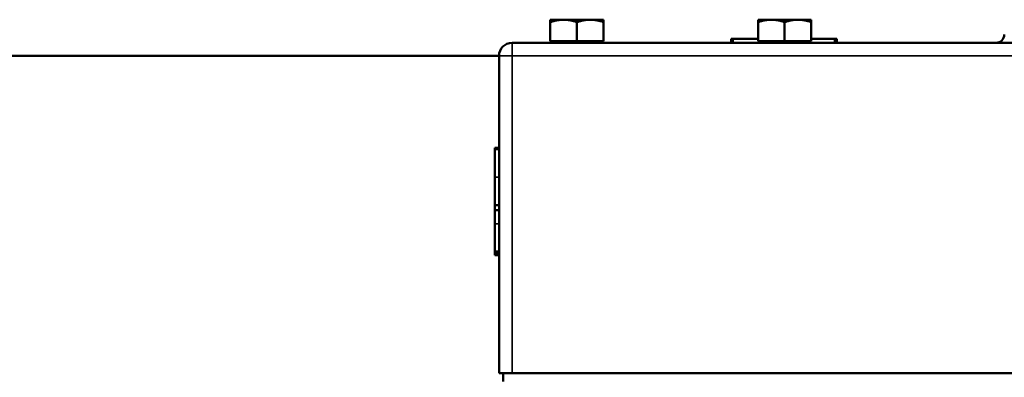
# Model space of a CAD drawing. Units: millimetres. Extents: x 3301 to 5171, y -2075 to 2911.
# Drawn here: x 4009 to 4014, y -1811 to -1809 of the extents above; entities that cross this region are included whole.
import ezdxf

# ---------------------------------------------------------------- set-up
doc = ezdxf.new("R2010")
doc.units = ezdxf.units.MM
doc.header["$LTSCALE"] = 0.1
doc.layers.add('Visible (ISO)', color=7, linetype='Continuous', lineweight=50)
doc.layers.add('Visible Narrow (ISO)', color=7, linetype='Continuous', lineweight=35)

msp = doc.modelspace()

# ---------------------------------------------------------------- linework, layer by layer
at = {"color": 1, "lineweight": 50}
msp.add_line((4011.5214, -1809.3533, -20.0638), (3997.0727, -1809.3533, 61.5641), dxfattribs=at)
at = {"layer": 'Visible (ISO)'}
for p, q in [((4011.8374, -1809.1767, -64.9961), (4011.7724, -1809.1767, -64.9961)), ((4011.7724, -1809.1883, -64.9961), (4011.7724, -1809.1767, -64.9961)), ((4011.7724, -1809.2817, -64.9961), (4011.7724, -1809.1883, -64.9961)), ((4011.9674, -1809.1767, -64.9961), (4011.8374, -1809.1767, -64.9961)), ((4011.9024, -1809.2817, -64.9961), (4011.9024, -1809.1883, -64.9961)), ((4012.0324, -1809.1767, -64.9961), (4011.9674, -1809.1767, -64.9961)), ((4012.0324, -1809.1767, -64.9961), (4012.0324, -1809.1883, -64.9961)), ((4012.0324, -1809.2817, -64.9961), (4012.0324, -1809.1883, -64.9961)), ((4012.8534, -1809.1767, -64.9961), (4012.7884, -1809.1767, -64.9961)), ((4012.7884, -1809.1883, -64.9961), (4012.7884, -1809.1767, -64.9961)), ((4012.7884, -1809.2817, -64.9961), (4012.7884, -1809.1883, -64.9961)), ((4012.9834, -1809.1767, -64.9961), (4012.8534, -1809.1767, -64.9961)), ((4012.9184, -1809.2817, -64.9961), (4012.9184, -1809.1883, -64.9961)), ((4013.0484, -1809.1767, -64.9961), (4012.9834, -1809.1767, -64.9961)), ((4013.0484, -1809.1767, -64.9961), (4013.0484, -1809.1883, -64.9961)), ((4013.0484, -1809.2817, -64.9961), (4013.0484, -1809.1883, -64.9961)), ((4019.5858, -1809.2897, -64.9961), (4011.585, -1809.2897, -64.9961)), ((4011.9024, -1809.2817, -64.9961), (4011.7724, -1809.2817, -64.9961)), ((4011.7854, -1809.2817, -64.9961), (4011.7854, -1809.2897, -64.9961)), ((4012.0324, -1809.2817, -64.9961), (4011.9024, -1809.2817, -64.9961)), ((4012.0194, -1809.2817, -64.9961), (4012.0194, -1809.2897, -64.9961)), ((4012.6564, -1809.2697, -64.9961), (4012.6648, -1809.2697, -64.9961)), ((4012.6564, -1809.2897, -64.9961), (4012.6564, -1809.2697, -64.9961)), ((4012.6648, -1809.2697, -64.9961), (4012.7884, -1809.2697, -64.9961)), ((4012.6648, -1809.2897, -64.9961), (4012.6648, -1809.2697, -64.9961)), ((4012.9184, -1809.2817, -64.9961), (4012.7884, -1809.2817, -64.9961)), ((4012.8014, -1809.2817, -64.9961), (4012.8014, -1809.2897, -64.9961)), ((4013.0484, -1809.2817, -64.9961), (4012.9184, -1809.2817, -64.9961)), ((4013.0354, -1809.2817, -64.9961), (4013.0354, -1809.2897, -64.9961)), ((4013.0484, -1809.2697, -64.9961), (4013.1648, -1809.2697, -64.9961)), ((4013.1648, -1809.2897, -64.9961), (4013.1648, -1809.2697, -64.9961)), ((4013.1648, -1809.2697, -64.9961), (4013.1736, -1809.2697, -64.9961)), ((4013.1736, -1809.2897, -64.9961), (4013.1736, -1809.2697, -64.9961)), ((4011.5214, -1809.3533, -64.9961), (4011.5214, -1810.9053, -64.9961)), ((4011.5014, -1809.8106, -64.9961), (4011.5014, -1809.8038, -64.9961)), ((4011.5214, -1809.8038, -64.9961), (4011.5014, -1809.8038, -64.9961)), ((4011.5014, -1809.9468, -64.9961), (4011.5014, -1809.8106, -64.9961)), ((4011.5214, -1809.8106, -64.9961), (4011.5014, -1809.8106, -64.9961)), ((4011.5014, -1810.083, -64.9961), (4011.5014, -1809.9468, -64.9961)), ((4011.5014, -1810.1078, -64.9961), (4011.5014, -1810.083, -64.9961)), ((4011.5214, -1810.083, -64.9961), (4011.5014, -1810.083, -64.9961)), ((4011.5014, -1810.1744, -64.9961), (4011.5014, -1810.1078, -64.9961)), ((4011.5214, -1810.1078, -64.9961), (4011.5014, -1810.1078, -64.9961)), ((4011.5014, -1810.3103, -64.9961), (4011.5014, -1810.1744, -64.9961)), ((4011.5014, -1810.3104, -64.9961), (4011.5014, -1810.3103, -64.9961)), ((4011.5214, -1810.3103, -64.9961), (4011.5014, -1810.3103, -64.9961)), ((4011.5014, -1810.3108, -64.9961), (4011.5014, -1810.3104, -64.9961)), ((4011.5214, -1810.3104, -64.9961), (4011.5014, -1810.3104, -64.9961)), ((4011.5014, -1810.3109, -64.9961), (4011.5014, -1810.3108, -64.9961)), ((4011.5214, -1810.3108, -64.9961), (4011.5014, -1810.3108, -64.9961)), ((4011.5214, -1810.3109, -64.9961), (4011.5014, -1810.3109, -64.9961)), ((4011.5014, -1810.311, -64.9961), (4011.5014, -1810.3109, -64.9961)), ((4011.5014, -1810.3116, -64.9961), (4011.5014, -1810.311, -64.9961)), ((4011.5214, -1810.311, -64.9961), (4011.5014, -1810.311, -64.9961)), ((4011.5014, -1810.3119, -64.9961), (4011.5014, -1810.3116, -64.9961)), ((4011.5214, -1810.3116, -64.9961), (4011.5014, -1810.3116, -64.9961)), ((4011.5014, -1810.312, -64.9961), (4011.5014, -1810.3119, -64.9961)), ((4011.5214, -1810.3119, -64.9961), (4011.5014, -1810.3119, -64.9961)), ((4011.5014, -1810.3209, -64.9961), (4011.5014, -1810.312, -64.9961)), ((4011.5214, -1810.312, -64.9961), (4011.5014, -1810.312, -64.9961)), ((4011.5014, -1810.3223, -64.9961), (4011.5014, -1810.3209, -64.9961)), ((4011.5214, -1810.3209, -64.9961), (4011.5014, -1810.3209, -64.9961)), ((4011.5014, -1810.3281, -64.9961), (4011.5014, -1810.3223, -64.9961)), ((4011.5214, -1810.3223, -64.9961), (4011.5014, -1810.3223, -64.9961)), ((4011.5214, -1810.3281, -64.9961), (4011.5014, -1810.3281, -64.9961)), ((4011.585, -1810.9053, -64.9961), (4011.5214, -1810.9053, -64.9961)), ((4011.5414, -1810.9453, -64.9961), (4011.5414, -1810.9053, -64.9961)), ((4019.5858, -1810.9053, -64.9961), (4011.585, -1810.9053, -64.9961))]:
    msp.add_line(p, q, dxfattribs=at)
at = {"layer": 'Visible (ISO)', "flags": 128}
for points in [[(4011.8374, -1809.1767), (4011.8348, -1809.1767), (4011.8322, -1809.1768), (4011.8296, -1809.1769), (4011.827, -1809.177), (4011.8244, -1809.1772), (4011.8218, -1809.1774), (4011.8192, -1809.1777), (4011.8166, -1809.178), (4011.814, -1809.1783), (4011.8114, -1809.1787), (4011.8088, -1809.1791), (4011.8061, -1809.1796), (4011.8034, -1809.1801), (4011.8008, -1809.1806), (4011.7981, -1809.1812), (4011.7953, -1809.1818), (4011.7926, -1809.1825), (4011.7898, -1809.1832), (4011.787, -1809.1839), (4011.7842, -1809.1847), (4011.7813, -1809.1855), (4011.7784, -1809.1864), (4011.7754, -1809.1874), (4011.7724, -1809.1883)], [(4011.9024, -1809.1883), (4011.8994, -1809.1874), (4011.8965, -1809.1864), (4011.8936, -1809.1855), (4011.8907, -1809.1847), (4011.8879, -1809.1839), (4011.8851, -1809.1832), (4011.8823, -1809.1825), (4011.8795, -1809.1818), (4011.8768, -1809.1812), (4011.8741, -1809.1806), (4011.8714, -1809.1801), (4011.8687, -1809.1796), (4011.8661, -1809.1791), (4011.8635, -1809.1787), (4011.8608, -1809.1783), (4011.8582, -1809.178), (4011.8556, -1809.1777), (4011.853, -1809.1774), (4011.8504, -1809.1772), (4011.8478, -1809.177), (4011.8452, -1809.1769), (4011.8426, -1809.1768), (4011.84, -1809.1767), (4011.8374, -1809.1767)], [(4011.9674, -1809.1767), (4011.9648, -1809.1767), (4011.9622, -1809.1768), (4011.9596, -1809.1769), (4011.957, -1809.177), (4011.9544, -1809.1772), (4011.9518, -1809.1774), (4011.9492, -1809.1777), (4011.9466, -1809.178), (4011.944, -1809.1783), (4011.9414, -1809.1787), (4011.9388, -1809.1791), (4011.9361, -1809.1796), (4011.9334, -1809.1801), (4011.9308, -1809.1806), (4011.9281, -1809.1812), (4011.9253, -1809.1818), (4011.9226, -1809.1825), (4011.9198, -1809.1832), (4011.917, -1809.1839), (4011.9142, -1809.1847), (4011.9113, -1809.1855), (4011.9084, -1809.1864), (4011.9054, -1809.1874), (4011.9024, -1809.1883)], [(4012.0324, -1809.1883), (4012.0294, -1809.1874), (4012.0265, -1809.1864), (4012.0236, -1809.1855), (4012.0207, -1809.1847), (4012.0179, -1809.1839), (4012.0151, -1809.1832), (4012.0123, -1809.1825), (4012.0095, -1809.1818), (4012.0068, -1809.1812), (4012.0041, -1809.1806), (4012.0014, -1809.1801), (4011.9987, -1809.1796), (4011.9961, -1809.1791), (4011.9935, -1809.1787), (4011.9908, -1809.1783), (4011.9882, -1809.178), (4011.9856, -1809.1777), (4011.983, -1809.1774), (4011.9804, -1809.1772), (4011.9778, -1809.177), (4011.9752, -1809.1769), (4011.9726, -1809.1768), (4011.97, -1809.1767), (4011.9674, -1809.1767)], [(4012.8534, -1809.1767), (4012.8508, -1809.1767), (4012.8482, -1809.1768), (4012.8456, -1809.1769), (4012.843, -1809.177), (4012.8404, -1809.1772), (4012.8378, -1809.1774), (4012.8352, -1809.1777), (4012.8326, -1809.178), (4012.83, -1809.1783), (4012.8274, -1809.1787), (4012.8248, -1809.1791), (4012.8221, -1809.1796), (4012.8194, -1809.1801), (4012.8168, -1809.1806), (4012.8141, -1809.1812), (4012.8113, -1809.1818), (4012.8086, -1809.1825), (4012.8058, -1809.1832), (4012.803, -1809.1839), (4012.8002, -1809.1847), (4012.7973, -1809.1855), (4012.7944, -1809.1864), (4012.7914, -1809.1874), (4012.7884, -1809.1883)], [(4012.9184, -1809.1883), (4012.9154, -1809.1874), (4012.9125, -1809.1864), (4012.9096, -1809.1855), (4012.9067, -1809.1847), (4012.9039, -1809.1839), (4012.9011, -1809.1832), (4012.8983, -1809.1825), (4012.8955, -1809.1818), (4012.8928, -1809.1812), (4012.8901, -1809.1806), (4012.8874, -1809.1801), (4012.8847, -1809.1796), (4012.8821, -1809.1791), (4012.8795, -1809.1787), (4012.8768, -1809.1783), (4012.8742, -1809.178), (4012.8716, -1809.1777), (4012.869, -1809.1774), (4012.8664, -1809.1772), (4012.8638, -1809.177), (4012.8612, -1809.1769), (4012.8586, -1809.1768), (4012.856, -1809.1767), (4012.8534, -1809.1767)], [(4012.9834, -1809.1767), (4012.9808, -1809.1767), (4012.9782, -1809.1768), (4012.9756, -1809.1769), (4012.973, -1809.177), (4012.9704, -1809.1772), (4012.9678, -1809.1774), (4012.9652, -1809.1777), (4012.9626, -1809.178), (4012.96, -1809.1783), (4012.9574, -1809.1787), (4012.9548, -1809.1791), (4012.9521, -1809.1796), (4012.9494, -1809.1801), (4012.9468, -1809.1806), (4012.9441, -1809.1812), (4012.9413, -1809.1818), (4012.9386, -1809.1825), (4012.9358, -1809.1832), (4012.933, -1809.1839), (4012.9302, -1809.1847), (4012.9273, -1809.1855), (4012.9244, -1809.1864), (4012.9214, -1809.1874), (4012.9184, -1809.1883)], [(4013.0484, -1809.1883), (4013.0454, -1809.1874), (4013.0425, -1809.1864), (4013.0396, -1809.1855), (4013.0367, -1809.1847), (4013.0339, -1809.1839), (4013.0311, -1809.1832), (4013.0283, -1809.1825), (4013.0255, -1809.1818), (4013.0228, -1809.1812), (4013.0201, -1809.1806), (4013.0174, -1809.1801), (4013.0147, -1809.1796), (4013.0121, -1809.1791), (4013.0095, -1809.1787), (4013.0068, -1809.1783), (4013.0042, -1809.178), (4013.0016, -1809.1777), (4012.999, -1809.1774), (4012.9964, -1809.1772), (4012.9938, -1809.177), (4012.9912, -1809.1769), (4012.9886, -1809.1768), (4012.986, -1809.1767), (4012.9834, -1809.1767)]]:
    msp.add_lwpolyline(points, dxfattribs=at)
at = {"layer": 'Visible (ISO)'}
for centre, radius, start, end in [((4011.585, -1809.3533, -64.9961), 0.0636, 90, 180), ((4013.9529, -1809.2497, -64.9961), 0.04, 270, 0)]:
    msp.add_arc(centre, radius, start, end, dxfattribs=at)
at = {"layer": 'Visible Narrow (ISO)'}
for p, q in [((4011.585, -1809.2897, -64.9961), (4011.585, -1809.3533, -64.9961)), ((4012.8009, -1809.2897, -64.9961), (4012.8009, -1809.2817, -64.9961)), ((4011.585, -1809.3533, -64.9961), (4011.5214, -1809.3533, -64.9961)), ((4011.585, -1810.9053, -64.9961), (4011.585, -1809.3533, -64.9961)), ((4011.585, -1809.3533, -64.9961), (4019.5858, -1809.3533, -64.9961)), ((4011.5214, -1809.9468, -64.9961), (4011.5014, -1809.9468, -64.9961)), ((4011.5214, -1810.1744, -64.9961), (4011.5014, -1810.1744, -64.9961)), ((4011.5214, -1810.3209, -64.9961), (4011.5014, -1810.3209, -64.9961)), ((4011.5214, -1810.3223, -64.9961), (4011.5014, -1810.3223, -64.9961)), ((4011.5214, -1810.3281, -64.9961), (4011.5014, -1810.3281, -64.9961))]:
    msp.add_line(p, q, dxfattribs=at)

doc.saveas('drawing.dxf')
